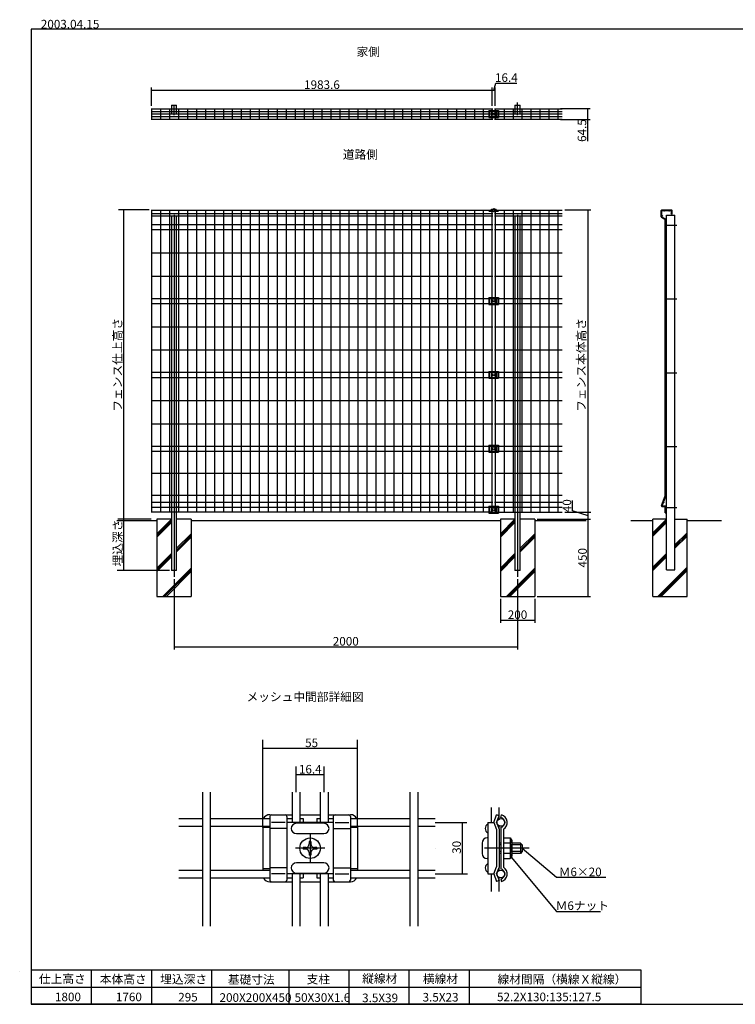
# Model space of a CAD drawing. Units: millimetres. Extents: x -256 to 7800, y -777 to 5554.
# Drawn here: x -256 to 3911, y -177 to 5554 of the extents above; entities that cross this region are included whole.
import ezdxf

# ---------------------------------------------------------------- set-up
doc = ezdxf.new("R2010")
doc.units = ezdxf.units.MM
doc.layers.add('DIMS', color=1, linetype='Continuous', lineweight=25)
doc.layers.add('メッシュ', color=5, linetype='Continuous', lineweight=25)
for name, color, linetype in [('図枠', 7, 'Continuous'), ('柱', 7, 'Continuous'), ('部品', 7, 'Continuous')]:
    doc.layers.add(name, color=color, linetype=linetype)
doc.styles.get("Standard").update_dxf_attribs({"font": 'txt', "height": 50})
doc.dimstyles.new('ISO-25', dxfattribs={"dimtxt": 50, "dimasz": 2.5, "dimexe": 15, "dimexo": 15, "dimtad": 1, "dimdsep": 46, "dimtxsty": 'Standard', "dimcen": 2.5, "dimadec": 0, "dimazin": 0, "dimtfac": 1, "dimtmove": 0, "dimatfit": 3, "dimfxl": 1, "dimarcsym": 0})

# ---------------------------------------------------------------- blocks, each defined once
blk = doc.blocks.new('*D1')
at = {"layer": 'Defpoints', "color": 0}
for p in [(2495.7, 5144), (512.1, 5038.1), (2495.7, 5038.1)]:
    blk.add_point(p, dxfattribs=at)
at = {"layer": 'DIMS', "color": 0, "lineweight": -2}
for p, q in [((512.1, 5053.1), (512.1, 5159)), ((2495.7, 5053.1), (2495.7, 5159)), ((514.6, 5144), (2493.2, 5144))]:
    blk.add_line(p, q, dxfattribs=at)
at = {"layer": 'DIMS', "color": 0}
for points in [[(514.6, 5144.4), (514.6, 5143.5), (512.1, 5144)], [(2493.2, 5144.4), (2493.2, 5143.5), (2495.7, 5144)]]:
    blk.add_solid(points, dxfattribs=at)
at = {"layer": 'DIMS', "color": 0, "insert": (1503.9, 5169.6), "char_height": 50, "attachment_point": 5}
blk.add_mtext('1983.6', dxfattribs=at)
blk = doc.blocks.new('*D2')
at = {"layer": 'Defpoints', "color": 0}
for p in [(2512.1, 5144), (2495.7, 5038.1), (2512.1, 5038.1)]:
    blk.add_point(p, dxfattribs=at)
at = {"layer": 'DIMS', "color": 0}
for p, q in [((2495.7, 5053.1), (2495.7, 5159)), ((2503.9, 5144), (2516.2, 5184.9)), ((2512.1, 5053.1), (2512.1, 5159)), ((2516.2, 5184.9), (2638.7, 5184.9)), ((2498.2, 5144), (2509.6, 5144))]:
    blk.add_line(p, q, dxfattribs=at)
for points in [[(2498.2, 5144.4), (2498.2, 5143.5), (2495.7, 5144)], [(2509.6, 5144.4), (2509.6, 5143.5), (2512.1, 5144)]]:
    blk.add_solid(points, dxfattribs=at)
at = {"layer": 'DIMS', "color": 0, "insert": (2577.5, 5210.5), "char_height": 50, "attachment_point": 5}
blk.add_mtext('16.4', dxfattribs=at)
blk = doc.blocks.new('*D3')
at = {"layer": 'Defpoints', "color": 0}
for p in [(2877.5, 5038.1), (2877.5, 4973.6), (3050, 4973.6)]:
    blk.add_point(p, dxfattribs=at)
at = {"layer": 'DIMS', "color": 0, "lineweight": -2}
for p, q in [((2892.5, 5038.1), (3065, 5038.1)), ((3050, 5035.6), (3050, 4976.1)), ((2892.5, 4973.6), (3065, 4973.6)), ((3050, 4973.6), (3050, 4847.2))]:
    blk.add_line(p, q, dxfattribs=at)
at = {"layer": 'DIMS', "color": 0}
for points in [[(3049.6, 5035.6), (3050.4, 5035.6), (3050, 5038.1)], [(3049.6, 4976.1), (3050.4, 4976.1), (3050, 4973.6)]]:
    blk.add_solid(points, dxfattribs=at)
at = {"layer": 'DIMS', "color": 0, "insert": (3024.4, 4909.1), "char_height": 50, "attachment_point": 5, "rotation": 90}
blk.add_mtext('64.5', dxfattribs=at)
blk = doc.blocks.new('*D4')
at = {"layer": 'Defpoints', "color": 0}
for p in [(2542.6, 2197.1), (2742.6, 2197.1), (2742.6, 2058.5)]:
    blk.add_point(p, dxfattribs=at)
at = {"layer": 'DIMS', "color": 0, "lineweight": -2}
for p, q in [((2542.6, 2182.1), (2542.6, 2043.5)), ((2742.6, 2182.1), (2742.6, 2043.5)), ((2545.1, 2058.5), (2740.1, 2058.5))]:
    blk.add_line(p, q, dxfattribs=at)
at = {"layer": 'DIMS', "color": 0}
for points in [[(2545.1, 2058.9), (2545.1, 2058.1), (2542.6, 2058.5)], [(2740.1, 2058.9), (2740.1, 2058.1), (2742.6, 2058.5)]]:
    blk.add_solid(points, dxfattribs=at)
at = {"layer": 'DIMS', "color": 0, "insert": (2642.6, 2084.1), "char_height": 50, "attachment_point": 5}
blk.add_mtext('200', dxfattribs=at)
blk = doc.blocks.new('*D5')
at = {"layer": 'Defpoints', "color": 0}
for p in [(642.6, 2311.6), (2642.6, 2311.6), (2642.6, 1903.8)]:
    blk.add_point(p, dxfattribs=at)
at = {"layer": 'DIMS', "color": 0, "lineweight": -2}
for p, q in [((642.6, 2296.6), (642.6, 1888.8)), ((2642.6, 2296.6), (2642.6, 1888.8)), ((645.1, 1903.8), (2640.1, 1903.8))]:
    blk.add_line(p, q, dxfattribs=at)
at = {"layer": 'DIMS', "color": 0}
for points in [[(645.1, 1904.2), (645.1, 1903.4), (642.6, 1903.8)], [(2640.1, 1904.2), (2640.1, 1903.4), (2642.6, 1903.8)]]:
    blk.add_solid(points, dxfattribs=at)
at = {"layer": 'DIMS', "color": 0, "insert": (1642.6, 1929.4), "char_height": 50, "attachment_point": 5}
blk.add_mtext('2000', dxfattribs=at)
blk = doc.blocks.new('*D6')
at = {"layer": 'Defpoints', "color": 0}
for p in [(2742.6, 2647.1), (3053.2, 2647.1), (2742.6, 2197.1)]:
    blk.add_point(p, dxfattribs=at)
at = {"layer": 'DIMS', "color": 0, "lineweight": -2}
for p, q in [((2757.6, 2647.1), (3068.2, 2647.1)), ((3053.2, 2199.6), (3053.2, 2644.6)), ((2757.6, 2197.1), (3068.2, 2197.1))]:
    blk.add_line(p, q, dxfattribs=at)
at = {"layer": 'DIMS', "color": 0}
for points in [[(3052.8, 2644.6), (3053.6, 2644.6), (3053.2, 2647.1)], [(3052.8, 2199.6), (3053.6, 2199.6), (3053.2, 2197.1)]]:
    blk.add_solid(points, dxfattribs=at)
at = {"layer": 'DIMS', "color": 0, "insert": (3027.6, 2422.1), "char_height": 50, "attachment_point": 5, "rotation": 90}
blk.add_mtext('450', dxfattribs=at)
blk = doc.blocks.new('*D7')
at = {"layer": 'Defpoints', "color": 0}
for p in [(2742.6, 2647.1), (3053.2, 2687.1), (3053.2, 2687.1)]:
    blk.add_point(p, dxfattribs=at)
at = {"layer": 'DIMS', "color": 0}
for p, q in [((2962.3, 2694.4), (2962.3, 2756)), ((3053.2, 2667.1), (2962.3, 2694.4)), ((2757.6, 2647.1), (3068.2, 2647.1)), ((3053.2, 2649.6), (3053.2, 2684.6))]:
    blk.add_line(p, q, dxfattribs=at)
for points in [[(3052.8, 2684.6), (3053.6, 2684.6), (3053.2, 2687.1)], [(3052.8, 2649.6), (3053.6, 2649.6), (3053.2, 2647.1)]]:
    blk.add_solid(points, dxfattribs=at)
at = {"layer": 'DIMS', "color": 0, "insert": (2936.6, 2725.2), "char_height": 50, "attachment_point": 5, "rotation": 90}
blk.add_mtext('40', dxfattribs=at)

msp = doc.modelspace()

# ---------------------------------------------------------------- linework, layer by layer
at = {"layer": 'DIMS'}
for p, q in [((642.587, 4998.055), (642.587, 5058.452)), ((2642.587, 4998.055), (2642.587, 5071.981)), ((2500.855, 5005.807), (2506.919, 5005.807)), ((2503.887, 5008.839), (2503.887, 5002.775)), ((498.337, 4447.088), (318.584, 4447.088)), ((347.561, 4447.088), (347.561, 2347.088)), ((642.587, 4418.645), (642.587, 2311.617)), ((2503.887, 4457.175), (2503.887, 4434.793)), ((2642.587, 4418.645), (2642.587, 2311.617)), ((2917.487, 4447.088), (3069.444, 4447.088)), ((3053.199, 2687.088), (3053.199, 4447.088)), ((3570.865, 4357.088), (3498.342, 4357.088)), ((3570.865, 3927.088), (3498.342, 3927.088)), ((3570.865, 3497.088), (3498.342, 3497.088)), ((3570.865, 3067.088), (3498.342, 3067.088)), ((3570.865, 2712.088), (3498.342, 2712.088)), ((508.337, 2647.088), (314.896, 2647.088)), ((2917.487, 2687.088), (3069.444, 2687.088)), ((615.485, 2347.088), (311.474, 2347.088)), ((1159.865, 851.188), (1159.865, 1362.831)), ((1709.865, 858.688), (1709.865, 1362.831)), ((1159.865, 1313.543), (1709.865, 1313.543)), ((1352.865, 1057.675), (1352.865, 1207.874)), ((1516.865, 1057.675), (1516.865, 1207.874)), ((1352.865, 1160.226), (1516.865, 1160.226)), ((2163.961, 881.188), (2346.621, 881.188)), ((2320.622, 881.188), (2320.622, 581.188)), ((1434.865, 816.29), (1434.865, 646.086)), ((1519.967, 731.188), (1349.763, 731.188)), ((2710.939, 731.188), (2450.264, 731.188)), ((2163.961, 581.188), (2350.954, 581.188)), ((-189.659, 22.583), (-189.659, -177.417)), ((-189.659, 22.583), (-189.659, -177.417)), ((-189.659, 22.583), (3360.341, 22.583)), ((160.341, 22.583), (160.341, -177.417)), ((510.341, 22.583), (510.341, -177.417)), ((860.341, 22.583), (860.341, -177.417)), ((1310.341, 22.583), (1310.341, -177.417)), ((1660.341, 22.583), (1660.341, -177.417)), ((2010.341, 22.583), (2010.341, -177.417)), ((2360.341, 22.583), (2360.341, -177.417)), ((3360.341, 22.583), (3360.341, -177.417)), ((-189.659, -77.417), (3360.341, -77.417)), ((3360.341, -177.417), (-189.659, -177.417))]:
    msp.add_line(p, q, dxfattribs=at)
at = {"layer": 'メッシュ'}
for p, q in [((508.337, 5035.807), (2499.437, 5035.807)), ((508.337, 5020.807), (2499.437, 5020.807)), ((508.337, 5005.807), (2495.687, 5005.807)), ((508.337, 4990.807), (2499.437, 4990.807)), ((512.087, 5038.057), (512.087, 4973.557)), ((564.287, 5038.057), (564.287, 4973.557)), ((616.487, 5038.057), (616.487, 4973.557)), ((668.687, 5038.057), (668.687, 4973.557)), ((720.887, 5038.057), (720.887, 4973.557)), ((773.087, 5038.057), (773.087, 4973.557)), ((825.287, 5038.057), (825.287, 4973.557)), ((877.487, 5038.057), (877.487, 4973.557)), ((929.687, 5038.057), (929.687, 4973.557)), ((981.887, 5038.057), (981.887, 4973.557)), ((1034.087, 5038.057), (1034.087, 4973.557)), ((1086.287, 5038.057), (1086.287, 4973.557)), ((1138.487, 5038.057), (1138.487, 4973.557)), ((1190.687, 5038.057), (1190.687, 4973.557)), ((1242.887, 5038.057), (1242.887, 4973.557)), ((1295.087, 5038.057), (1295.087, 4973.557)), ((1347.287, 5038.057), (1347.287, 4973.557)), ((1399.487, 5038.057), (1399.487, 4973.557)), ((1451.687, 5038.057), (1451.687, 4973.557)), ((1503.887, 5038.057), (1503.887, 4973.557)), ((1556.087, 5038.057), (1556.087, 4973.557)), ((1608.287, 5038.057), (1608.287, 4973.557)), ((1660.487, 5038.057), (1660.487, 4973.557)), ((1712.687, 5038.057), (1712.687, 4973.557)), ((1764.887, 5038.057), (1764.887, 4973.557)), ((1817.087, 5038.057), (1817.087, 4973.557)), ((1869.287, 5038.057), (1869.287, 4973.557)), ((1921.487, 5038.057), (1921.487, 4973.557)), ((1973.687, 5038.057), (1973.687, 4973.557)), ((2025.887, 5038.057), (2025.887, 4973.557)), ((2078.087, 5038.057), (2078.087, 4973.557)), ((2130.287, 5038.057), (2130.287, 4973.557)), ((2182.487, 5038.057), (2182.487, 4973.557)), ((2234.687, 5038.057), (2234.687, 4973.557)), ((2286.887, 5038.057), (2286.887, 4973.557)), ((2339.087, 5038.057), (2339.087, 4973.557)), ((2391.287, 5038.057), (2391.287, 4973.557)), ((2443.487, 5038.057), (2443.487, 4973.557)), ((2495.687, 4973.557), (2495.687, 5038.057)), ((2508.337, 5035.807), (2902.487, 5035.807)), ((2508.337, 5020.807), (2902.487, 5020.807)), ((2508.337, 4990.807), (2902.487, 4990.807)), ((2512.087, 5038.057), (2512.087, 4973.557)), ((2512.087, 5005.807), (2902.487, 5005.807)), ((2512.087, 5005.807), (2877.487, 5005.807)), ((2564.287, 5038.057), (2564.287, 4973.557)), ((2616.487, 5038.057), (2616.487, 4973.557)), ((2668.687, 5038.057), (2668.687, 4973.557)), ((2720.887, 5038.057), (2720.887, 4973.557)), ((2773.087, 5038.057), (2773.087, 4973.557)), ((2825.287, 5038.057), (2825.287, 4973.557)), ((2877.487, 5038.057), (2877.487, 4973.557)), ((508.337, 4975.807), (2499.437, 4975.807)), ((2508.337, 4975.807), (2902.487, 4975.807)), ((2499.437, 4443.088), (508.337, 4443.088)), ((508.337, 4427.088), (2499.437, 4427.088)), ((512.087, 4447.088), (512.087, 2687.088)), ((564.287, 4447.088), (564.287, 2687.088)), ((616.487, 4447.088), (616.487, 2687.088)), ((668.687, 4447.088), (668.687, 2687.088)), ((720.887, 4447.088), (720.887, 2687.088)), ((773.087, 4447.088), (773.087, 2687.088)), ((825.287, 4447.088), (825.287, 2687.088)), ((877.487, 4447.088), (877.487, 2687.088)), ((929.687, 4447.088), (929.687, 2687.088)), ((981.887, 4447.088), (981.887, 2687.088)), ((1034.087, 4447.088), (1034.087, 2687.088)), ((1086.287, 4447.088), (1086.287, 2687.088)), ((1138.487, 4447.088), (1138.487, 2687.088)), ((1190.687, 4447.088), (1190.687, 2687.088)), ((1242.887, 4447.088), (1242.887, 2687.088)), ((1295.087, 4447.088), (1295.087, 2687.088)), ((1347.287, 4447.088), (1347.287, 2687.088)), ((1399.487, 4447.088), (1399.487, 2687.088)), ((1451.687, 4447.088), (1451.687, 2687.088)), ((1503.887, 4447.088), (1503.887, 2687.088)), ((1556.087, 4447.088), (1556.087, 2687.088)), ((1608.287, 4447.088), (1608.287, 2687.088)), ((1660.487, 4447.088), (1660.487, 2687.088)), ((1712.687, 4447.088), (1712.687, 2687.088)), ((1764.887, 4447.088), (1764.887, 2687.088)), ((1817.087, 4447.088), (1817.087, 2687.088)), ((1869.287, 4447.088), (1869.287, 2687.088)), ((1921.487, 4447.088), (1921.487, 2687.088)), ((1973.687, 4447.088), (1973.687, 2687.088)), ((2025.887, 4447.088), (2025.887, 2687.088)), ((2078.087, 4447.088), (2078.087, 2687.088)), ((2130.287, 4447.088), (2130.287, 2687.088)), ((2182.487, 4447.088), (2182.487, 2687.088)), ((2234.687, 4447.088), (2234.687, 2687.088)), ((2286.887, 4447.088), (2286.887, 2687.088)), ((2339.087, 4447.088), (2339.087, 2687.088)), ((2391.287, 4447.088), (2391.287, 2687.088)), ((2443.487, 4447.088), (2443.487, 2687.088)), ((2495.687, 2687.088), (2495.687, 4447.088)), ((2902.487, 4443.088), (2508.337, 4443.088)), ((2508.337, 4427.088), (2902.487, 4427.088)), ((2512.087, 4447.088), (2512.087, 2687.088)), ((2564.287, 4447.088), (2564.287, 2687.088)), ((2616.487, 4447.088), (2616.487, 2687.088)), ((2668.687, 4447.088), (2668.687, 2687.088)), ((2720.887, 4447.088), (2720.887, 2687.088)), ((2773.087, 4447.088), (2773.087, 2687.088)), ((2825.287, 4447.088), (2825.287, 2687.088)), ((2877.487, 4447.088), (2877.487, 2687.088)), ((3479.698, 4406.282), (3479.698, 4443.338)), ((3483.198, 4408.303), (3483.198, 4441.838)), ((3483.448, 4447.088), (3539.448, 4447.088)), ((3484.948, 4443.588), (3537.948, 4443.588)), ((3539.698, 4421.588), (3539.698, 4441.838)), ((3539.698, 4421.588), (3543.198, 4421.588)), ((3543.198, 4421.588), (3543.198, 4443.338)), ((508.337, 4412.088), (2499.437, 4412.088)), ((508.337, 4362.088), (2499.437, 4362.088)), ((2508.337, 4412.088), (2902.487, 4412.088)), ((2508.337, 4362.088), (2902.487, 4362.088)), ((3500.823, 4391.92), (3481.573, 4403.034)), ((3485.073, 4405.055), (3503.698, 4394.302)), ((3502.698, 3983.338), (3502.698, 4388.673)), ((3506.198, 3983.338), (3506.198, 4389.972)), ((508.337, 4332.088), (2499.437, 4332.088)), ((2508.337, 4332.088), (2902.487, 4332.088)), ((508.337, 4197.088), (2499.437, 4197.088)), ((2508.337, 4197.088), (2902.487, 4197.088)), ((508.337, 4062.088), (2499.437, 4062.088)), ((2508.337, 4062.088), (2902.487, 4062.088)), ((3502.698, 3383.338), (3502.698, 4001.901)), ((3506.198, 3383.338), (3506.198, 4001.901)), ((508.337, 3932.088), (2458.884, 3932.088)), ((508.337, 3902.088), (2458.884, 3902.088)), ((2443.487, 3932.088), (2499.437, 3932.088)), ((2443.487, 3902.088), (2499.437, 3902.088)), ((2508.337, 3932.088), (2627.587, 3932.088)), ((2508.337, 3902.088), (2627.587, 3902.088)), ((2508.337, 3902.088), (2627.587, 3902.088)), ((2616.487, 3932.088), (2902.487, 3932.088)), ((2616.487, 3902.088), (2902.487, 3902.088)), ((508.337, 3767.088), (2458.884, 3767.088)), ((2443.487, 3767.088), (2499.437, 3767.088)), ((2508.337, 3767.088), (2627.587, 3767.088)), ((2616.487, 3767.088), (2902.487, 3767.088)), ((508.337, 3632.088), (2458.884, 3632.088)), ((2443.487, 3632.088), (2499.437, 3632.088)), ((2508.337, 3632.088), (2627.587, 3632.088)), ((2616.487, 3632.088), (2902.487, 3632.088)), ((508.337, 3502.088), (2458.884, 3502.088)), ((2443.487, 3502.088), (2499.437, 3502.088)), ((2508.337, 3502.088), (2627.587, 3502.088)), ((2616.487, 3502.088), (2902.487, 3502.088)), ((508.337, 3472.088), (2458.884, 3472.088)), ((2443.487, 3472.088), (2499.437, 3472.088)), ((2508.337, 3472.088), (2627.587, 3472.088)), ((2508.337, 3472.088), (2627.587, 3472.088)), ((2616.487, 3472.088), (2902.487, 3472.088)), ((3502.698, 2783.667), (3502.698, 3383.338)), ((3506.198, 2787.088), (3506.198, 3383.338)), ((508.337, 3337.088), (2458.884, 3337.088)), ((2443.487, 3337.088), (2499.437, 3337.088)), ((2508.337, 3337.088), (2627.587, 3337.088)), ((2616.487, 3337.088), (2902.487, 3337.088)), ((508.337, 3202.088), (2458.884, 3202.088)), ((2443.487, 3202.088), (2499.437, 3202.088)), ((2508.337, 3202.088), (2627.587, 3202.088)), ((2616.487, 3202.088), (2902.487, 3202.088)), ((3502.698, 3202.088), (3502.698, 2783.667)), ((3506.198, 3202.088), (3506.198, 2787.088)), ((508.337, 3072.088), (2499.437, 3072.088)), ((508.337, 3042.088), (2499.437, 3042.088)), ((2508.337, 3072.088), (2627.587, 3072.088)), ((2508.337, 3042.088), (2627.587, 3042.088)), ((2508.337, 3042.088), (2627.587, 3042.088)), ((2616.487, 3072.088), (2902.487, 3072.088)), ((2616.487, 3042.088), (2902.487, 3042.088)), ((508.337, 2914.588), (2458.884, 2914.588)), ((2443.487, 2914.588), (2499.437, 2914.588)), ((2508.337, 2914.588), (2627.587, 2914.588)), ((2616.487, 2914.588), (2902.487, 2914.588)), ((508.337, 2787.088), (2499.437, 2787.088)), ((2508.337, 2787.088), (2902.487, 2787.088)), ((3480.46, 2726.291), (3502.579, 2783.031)), ((3502.698, 2773.702), (3484.385, 2726.724)), ((3502.698, 2787.088), (3502.698, 2783.667)), ((3503.381, 2775.453), (3502.698, 2773.702)), ((3503.381, 2775.453), (3505.959, 2782.067)), ((3505.959, 2782.067), (3506.198, 2783.338)), ((3506.198, 2787.088), (3506.198, 2783.338)), ((508.337, 2745.088), (2499.437, 2745.088)), ((508.337, 2717.088), (2458.887, 2717.088)), ((668.687, 2717.088), (657.587, 2717.088)), ((2443.487, 2717.088), (2499.437, 2717.088)), ((2508.337, 2745.088), (2902.487, 2745.088)), ((2508.337, 2717.088), (2627.587, 2717.088)), ((2616.487, 2717.088), (2902.487, 2717.088)), ((3484.187, 2720.838), (3500.948, 2720.838)), ((3486.016, 2724.338), (3502.698, 2724.338)), ((3502.698, 2683.338), (3502.698, 2719.088)), ((3506.198, 2683.338), (3506.198, 2720.838)), ((2499.437, 2687.088), (508.337, 2687.088)), ((2508.337, 2687.088), (2902.487, 2687.088)), ((3502.698, 2683.338), (3506.198, 2683.338)), ((808.365, 1057.675), (808.365, 277.034)), ((853.365, 1057.675), (853.365, 277.034)), ((1330.365, 1057.675), (1330.365, 881.188)), ((1375.365, 1057.675), (1375.365, 881.188)), ((1494.365, 1057.675), (1494.365, 881.188)), ((1539.365, 1057.675), (1539.365, 881.188)), ((2016.365, 1057.675), (2016.365, 277.034)), ((2061.365, 1057.675), (2061.365, 277.034)), ((2061.365, 1057.675), (2061.365, 277.034)), ((2488.27, 968.684), (2488.27, 881.188)), ((2533.27, 968.684), (2533.27, 899.896)), ((670.987, 903.688), (808.365, 903.688)), ((853.365, 903.688), (1199.865, 903.688)), ((1299.865, 903.688), (1330.365, 903.688)), ((1375.365, 903.688), (1395.365, 903.688)), ((1395.365, 903.688), (1395.365, 881.188)), ((1474.365, 903.688), (1494.365, 903.688)), ((1474.365, 903.688), (1474.365, 881.188)), ((1539.365, 903.688), (1569.865, 903.688)), ((1669.865, 903.688), (2016.365, 903.688)), ((2061.365, 903.688), (2163.961, 903.688)), ((2533.27, 862.479), (2533.27, 847.636)), ((670.987, 858.688), (808.365, 858.688)), ((853.365, 858.688), (1199.865, 858.688)), ((1669.865, 858.688), (2016.365, 858.688)), ((2061.365, 858.688), (2163.961, 858.688)), ((670.987, 603.688), (808.365, 603.688)), ((853.365, 603.688), (1199.865, 603.688)), ((1330.365, 581.188), (1330.365, 277.034)), ((1375.365, 581.188), (1375.365, 277.034)), ((1395.365, 581.188), (1395.365, 558.688)), ((1474.365, 581.188), (1474.365, 558.688)), ((1494.365, 581.188), (1494.365, 277.034)), ((1539.365, 581.188), (1539.365, 277.034)), ((1669.865, 603.688), (2016.365, 603.688)), ((2061.365, 603.688), (2163.961, 603.688)), ((2488.27, 581.188), (2488.27, 480.173)), ((2533.27, 614.74), (2533.27, 599.896)), ((670.987, 558.688), (808.365, 558.688)), ((853.365, 558.688), (1199.865, 558.688)), ((1299.865, 558.688), (1330.365, 558.688)), ((1375.365, 558.688), (1395.365, 558.688)), ((1474.365, 558.688), (1494.365, 558.688)), ((1539.365, 558.688), (1569.865, 558.688)), ((1669.865, 558.688), (2016.365, 558.688)), ((2061.365, 558.688), (2163.961, 558.688)), ((2533.27, 562.479), (2533.27, 480.173))]:
    msp.add_line(p, q, dxfattribs=at)
for centre, radius in [((3484.948, 4412.088), 1.75), ((3496.448, 4441.838), 1.75), ((3526.448, 4441.838), 1.75), ((3537.948, 4425.338), 1.75), ((3507.948, 4362.088), 1.75), ((3507.948, 4332.088), 1.75), ((3507.948, 4332.088), 1.75), ((3507.948, 4197.088), 1.75), ((3507.948, 4197.088), 1.75), ((3507.948, 4062.088), 1.75), ((3507.948, 4062.088), 1.75), ((3507.948, 3932.088), 1.75), ((3507.948, 3902.088), 1.75), ((3507.948, 3767.088), 1.75), ((3507.948, 3632.088), 1.75), ((3507.948, 3502.088), 1.75), ((3507.948, 3472.088), 1.75), ((3507.948, 3337.088), 1.75), ((3507.948, 3202.088), 1.75), ((3507.948, 3072.088), 1.75), ((3507.948, 3042.088), 1.75), ((3507.948, 2914.588), 1.75), ((3507.948, 2787.088), 1.75), ((3493.175, 2744.452), 1.75), ((3507.948, 2717.088), 1.75), ((3507.948, 2687.088), 1.75), ((2545.77, 881.188), 22.5), ((2545.77, 581.188), 22.5)]:
    msp.add_circle(centre, radius, dxfattribs=at)
for centre, radius, start, end in [((3483.448, 4443.338), 3.75, 90, 180), ((3484.948, 4441.838), 1.75, 90, 180), ((3537.948, 4441.838), 1.75, 360, 90), ((3539.448, 4443.338), 3.75, 0, 90), ((3483.448, 4406.282), 3.75, 180, 240), ((3486.948, 4408.303), 3.75, 180, 240), ((3498.948, 4388.673), 3.75, 0, 60), ((3501.198, 4389.972), 5, 360, 60), ((3500.948, 2783.667), 1.75, 338.702646, 0), ((3500.948, 2783.667), 1.75, 338.702646, 0), ((3484.187, 2724.838), 4, 158.702646, 270), ((3486.016, 2726.088), 1.75, 158.702646, 270), ((3500.948, 2719.088), 1.75, 360, 90), ((3502.698, 2720.838), 3.5, 0, 90)]:
    msp.add_arc(centre, radius, start, end, dxfattribs=at)
at = {"layer": '図枠'}
msp.add_lwpolyline([(-189.659, -177.417), (7800, -177.417), (7800, 5500), (-189.659, 5500)], close=True, dxfattribs=at)
at = {"layer": '柱'}
for p, q in [((627.587, 5055.807), (657.587, 5055.807)), ((627.587, 5055.807), (627.587, 5005.807)), ((657.587, 5005.807), (657.587, 5055.807)), ((2627.587, 5055.807), (2627.587, 5005.807)), ((2627.587, 5055.807), (2657.587, 5055.807)), ((2657.587, 5005.807), (2657.587, 5055.807)), ((630.087, 5005.807), (655.087, 5005.807)), ((2630.087, 5005.807), (2655.087, 5005.807)), ((3509.698, 3377.088), (3509.698, 4417.088)), ((3509.698, 4417.088), (3559.698, 4417.088)), ((3559.698, 2352.088), (3559.698, 4417.088)), ((627.587, 4412.088), (627.587, 2347.088)), ((630.087, 4412.088), (655.087, 4412.088)), ((657.587, 2347.088), (657.587, 4412.088)), ((2627.587, 4412.088), (2627.587, 2347.088)), ((2630.087, 4412.088), (2655.087, 4412.088)), ((2657.587, 2347.088), (2657.587, 4412.088)), ((3509.698, 2352.088), (3509.698, 4312.088)), ((542.587, 2637.088), (308.504, 2637.088)), ((627.587, 2647.088), (542.587, 2647.088)), ((542.587, 2647.088), (542.587, 2197.088)), ((742.587, 2647.088), (657.587, 2647.088)), ((742.587, 2647.088), (742.587, 2197.088)), ((2542.587, 2637.088), (742.587, 2637.088)), ((2627.587, 2647.088), (2542.587, 2647.088)), ((2542.587, 2647.088), (2542.587, 2197.088)), ((2742.587, 2647.088), (2657.587, 2647.088)), ((2742.587, 2647.088), (2742.587, 2197.088)), ((3041.795, 2637.088), (2742.587, 2637.088)), ((3429.698, 2637.088), (3302.108, 2637.088)), ((3509.698, 2647.088), (3429.698, 2647.088)), ((3429.698, 2197.088), (3429.698, 2647.088)), ((3559.698, 2647.088), (3629.698, 2647.088)), ((3629.698, 2197.088), (3629.698, 2647.088)), ((3830.391, 2637.088), (3629.698, 2637.088)), ((3509.698, 2352.088), (3559.698, 2352.088)), ((657.587, 2347.088), (627.587, 2347.088)), ((2657.587, 2347.088), (2627.587, 2347.088)), ((542.587, 2197.088), (742.587, 2197.088)), ((2542.587, 2197.088), (2742.587, 2197.088)), ((3429.698, 2197.088), (3629.698, 2197.088)), ((-256.406, 15.691), (-256.406, 15.691))]:
    msp.add_line(p, q, dxfattribs=at)
at = {"layer": '部品'}
for p, q in [((2476.387, 5025.807), (2531.387, 5025.807)), ((2476.387, 5025.807), (2476.387, 4985.807)), ((2480.387, 5025.807), (2480.387, 4985.807)), ((2490.387, 5025.807), (2490.387, 4985.807)), ((2517.387, 5020.807), (2490.387, 5020.807)), ((2517.387, 4990.807), (2490.387, 4990.807)), ((2517.387, 5025.807), (2517.387, 4985.807)), ((2527.387, 5025.807), (2527.387, 4985.807)), ((2531.387, 5025.807), (2531.387, 4985.807)), ((2476.387, 4985.807), (2531.387, 4985.807)), ((2476.387, 4440.088), (2531.387, 4440.088)), ((2480.387, 4446.088), (2490.387, 4446.088)), ((2490.387, 4451.088), (2517.387, 4451.088)), ((2490.387, 4446.088), (2490.387, 4451.088)), ((2508.337, 4443.088), (2508.337, 4443.088)), ((2517.387, 4446.088), (2517.387, 4451.088)), ((2517.387, 4446.088), (2527.387, 4446.088)), ((2476.387, 3937.088), (2531.387, 3937.088)), ((2476.387, 3937.088), (2476.387, 3897.088)), ((2480.387, 3937.088), (2480.387, 3897.088)), ((2490.387, 3937.088), (2490.387, 3897.088)), ((2490.387, 3932.088), (2517.387, 3932.088)), ((2490.387, 3902.088), (2517.387, 3902.088)), ((2517.387, 3937.088), (2517.387, 3897.088)), ((2527.387, 3937.088), (2527.387, 3897.088)), ((2531.387, 3937.088), (2531.387, 3897.088)), ((2476.387, 3897.088), (2531.387, 3897.088)), ((2476.387, 3507.088), (2476.387, 3467.088)), ((2476.387, 3507.088), (2531.387, 3507.088)), ((2480.387, 3507.088), (2480.387, 3467.088)), ((2490.387, 3507.088), (2490.387, 3467.088)), ((2490.387, 3502.088), (2517.387, 3502.088)), ((2517.387, 3507.088), (2517.387, 3467.088)), ((2527.387, 3507.088), (2527.387, 3467.088)), ((2531.387, 3507.088), (2531.387, 3467.088)), ((2476.387, 3467.088), (2531.387, 3467.088)), ((2490.387, 3472.088), (2517.387, 3472.088)), ((2476.387, 3077.088), (2476.387, 3037.088)), ((2476.387, 3077.088), (2531.387, 3077.088)), ((2480.387, 3077.088), (2480.387, 3037.088)), ((2490.387, 3077.088), (2490.387, 3037.088)), ((2490.387, 3072.088), (2517.387, 3072.088)), ((2490.387, 3042.088), (2517.387, 3042.088)), ((2517.387, 3077.088), (2517.387, 3037.088)), ((2527.387, 3077.088), (2527.387, 3037.088)), ((2531.387, 3077.088), (2531.387, 3037.088)), ((2476.387, 3037.088), (2531.387, 3037.088)), ((2476.387, 2722.088), (2476.387, 2682.088)), ((2476.387, 2722.088), (2531.387, 2722.088)), ((2480.387, 2722.088), (2480.387, 2682.088)), ((2490.387, 2722.088), (2490.387, 2682.088)), ((2490.387, 2717.088), (2517.387, 2717.088)), ((2517.387, 2722.088), (2517.387, 2682.088)), ((2527.387, 2722.088), (2527.387, 2682.088)), ((2531.387, 2722.088), (2531.387, 2682.088)), ((627.587, 2647.088), (542.587, 2562.088)), ((627.587, 2637.088), (542.587, 2552.088)), ((2476.387, 2682.088), (2531.387, 2682.088)), ((2490.387, 2687.088), (2517.387, 2687.088)), ((2627.587, 2647.088), (2542.587, 2562.088)), ((2627.587, 2637.088), (2542.587, 2552.088)), ((3509.698, 2647.088), (3429.698, 2567.088)), ((3509.698, 2637.088), (3429.698, 2557.088)), ((627.587, 2627.088), (542.587, 2542.088)), ((2627.587, 2627.088), (2542.587, 2542.088)), ((3509.698, 2627.088), (3429.698, 2547.088)), ((742.587, 2562.088), (657.587, 2477.088)), ((742.587, 2552.088), (657.587, 2467.088)), ((742.587, 2542.088), (657.587, 2457.088)), ((2742.587, 2562.088), (2657.587, 2477.088)), ((2742.587, 2552.088), (2657.587, 2467.088)), ((2742.587, 2542.088), (2657.587, 2457.088)), ((3629.698, 2567.088), (3559.698, 2497.088)), ((3629.698, 2557.088), (3559.698, 2487.088)), ((3629.698, 2547.088), (3559.698, 2477.088)), ((627.587, 2447.088), (542.587, 2362.088)), ((627.587, 2437.088), (542.587, 2352.088)), ((627.587, 2427.088), (542.587, 2342.088)), ((2627.587, 2447.088), (2542.587, 2362.088)), ((2627.587, 2437.088), (2542.587, 2352.088)), ((2627.587, 2427.088), (2542.587, 2342.088)), ((3509.698, 2447.088), (3429.698, 2367.088)), ((3509.698, 2437.088), (3429.698, 2357.088)), ((3509.698, 2427.088), (3429.698, 2347.088)), ((742.587, 2362.088), (577.587, 2197.088)), ((742.587, 2352.088), (587.587, 2197.088)), ((2742.587, 2362.088), (2577.587, 2197.088)), ((2742.587, 2352.088), (2587.587, 2197.088)), ((3629.698, 2367.088), (3459.698, 2197.088)), ((3629.698, 2357.088), (3469.698, 2197.088)), ((742.587, 2342.088), (597.587, 2197.088)), ((2742.587, 2342.088), (2597.587, 2197.088)), ((3629.698, 2347.088), (3479.698, 2197.088)), ((1199.865, 926.188), (1330.365, 926.188)), ((1209.865, 926.188), (1289.865, 926.188)), ((1375.365, 926.188), (1494.365, 926.188)), ((1539.365, 926.188), (1669.865, 926.188)), ((1579.865, 926.188), (1659.865, 926.188)), ((2505.096, 881.188), (2520.963, 924.783)), ((2535.059, 919.652), (2520.963, 924.783)), ((2521.059, 881.188), (2535.059, 919.652)), ((2545.27, 910.36), (2548.77, 924.946)), ((1199.865, 916.188), (1199.865, 546.188)), ((1289.865, 881.188), (1209.865, 881.188)), ((1299.865, 916.188), (1299.865, 546.188)), ((1569.865, 881.188), (1299.865, 881.188)), ((1514.865, 876.188), (1354.865, 876.188)), ((1569.865, 916.188), (1569.865, 546.188)), ((1579.865, 881.188), (1659.865, 881.188)), ((1669.865, 916.188), (1669.865, 546.188)), ((2470.059, 881.188), (2470.059, 581.188)), ((2470.059, 881.188), (2505.096, 881.188)), ((2505.096, 881.188), (2520.059, 840.078)), ((2521.059, 881.188), (2535.059, 842.723)), ((1159.865, 858.688), (1159.865, 603.688)), ((1199.865, 851.188), (1159.865, 851.188)), ((1299.865, 846.188), (1199.865, 846.188)), ((1354.865, 816.188), (1514.865, 816.188)), ((1569.865, 846.188), (1669.865, 846.188)), ((1709.865, 851.188), (1669.865, 851.188)), ((1709.865, 858.688), (1709.865, 603.688)), ((2520.059, 840.078), (2520.059, 622.297)), ((2535.059, 842.723), (2535.059, 619.652)), ((2545.27, 852.016), (2545.27, 610.36)), ((2560.27, 841.932), (2560.27, 620.443)), ((1429.865, 771.188), (1429.865, 756.188)), ((1439.865, 771.188), (1429.865, 771.188)), ((1439.865, 771.188), (1439.865, 756.188)), ((2436.059, 761.188), (2436.059, 701.188)), ((2470.059, 791.188), (2466.059, 791.188)), ((2545.27, 761.188), (2535.059, 761.188)), ((2545.27, 751.188), (2535.059, 751.188)), ((2560.27, 791.188), (2600.27, 791.188)), ((2600.27, 761.188), (2560.27, 761.188)), ((2600.27, 791.188), (2600.27, 671.188)), ((2600.27, 791.188), (2610.27, 776.188)), ((2610.27, 776.188), (2610.27, 686.188)), ((2660.059, 761.188), (2610.27, 761.188)), ((2670.059, 751.188), (2610.27, 751.188)), ((2660.059, 761.188), (2660.059, 701.188)), ((2660.059, 761.188), (2670.059, 751.188)), ((2670.059, 751.188), (2670.059, 711.188)), ((1394.865, 736.188), (1394.865, 726.188)), ((1409.865, 736.188), (1394.865, 736.188)), ((1409.865, 726.188), (1394.865, 726.188)), ((1429.865, 706.188), (1429.865, 691.188)), ((1439.865, 691.188), (1429.865, 691.188)), ((1439.865, 706.188), (1439.865, 691.188)), ((1474.865, 736.188), (1459.865, 736.188)), ((1474.865, 726.188), (1459.865, 726.188)), ((1474.865, 736.188), (1474.865, 726.188)), ((2163.961, 731.188), (2163.961, 731.188)), ((2545.27, 711.188), (2535.059, 711.188)), ((2545.27, 701.188), (2535.059, 701.188)), ((2600.27, 701.188), (2560.27, 701.188)), ((2670.059, 711.188), (2610.27, 711.188)), ((2660.059, 701.188), (2610.27, 701.188)), ((2670.059, 711.188), (2660.059, 701.188)), ((1514.865, 646.188), (1354.865, 646.188)), ((2470.059, 671.188), (2466.059, 671.188)), ((2560.27, 671.188), (2600.27, 671.188)), ((2610.27, 686.188), (2600.27, 671.188)), ((1199.865, 611.188), (1159.865, 611.188)), ((1299.865, 616.188), (1199.865, 616.188)), ((1289.865, 581.188), (1209.865, 581.188)), ((1569.865, 581.188), (1299.865, 581.188)), ((1354.865, 586.188), (1514.865, 586.188)), ((1569.865, 616.188), (1669.865, 616.188)), ((1579.865, 581.188), (1659.865, 581.188)), ((1709.865, 611.188), (1669.865, 611.188)), ((2470.059, 581.188), (2505.096, 581.188)), ((2505.096, 581.188), (2520.059, 622.297)), ((2505.096, 581.188), (2520.963, 537.593)), ((2521.059, 581.188), (2535.059, 619.652)), ((2521.059, 581.188), (2535.059, 542.723)), ((1199.865, 536.188), (1330.365, 536.188)), ((1209.865, 536.188), (1289.865, 536.188)), ((1375.365, 536.188), (1494.365, 536.188)), ((1539.365, 536.188), (1669.865, 536.188)), ((1579.865, 536.188), (1659.865, 536.188)), ((2535.059, 542.723), (2520.963, 537.593)), ((2545.27, 552.016), (2548.77, 537.43))]:
    msp.add_line(p, q, dxfattribs=at)
for centre, radius in [((2503.887, 5005.807), 6), ((2503.887, 3917.088), 6), ((2503.887, 3487.088), 6), ((2503.887, 3057.088), 6), ((2503.887, 2702.088), 6), ((1434.865, 731.188), 60)]:
    msp.add_circle(centre, radius, dxfattribs=at)
for centre, radius, start, end in [((1199.865, 886.188), 40, 90, 154.0555202), ((1209.865, 916.188), 10, 90, 180), ((1289.865, 916.188), 10, 0, 90), ((1579.865, 916.188), 10, 90, 180), ((1659.865, 916.188), 10, 0, 90), ((1669.865, 886.188), 40, 25.9444798, 90), ((2538.27, 881.188), 45, 299.2675776, 76.5066012), ((1354.865, 846.188), 30, 90, 270), ((1514.865, 846.188), 30, 270, 90), ((2485.059, 846.188), 30, 120, 240), ((2538.27, 881.188), 30, 283.4933988, 76.5066012), ((1409.865, 756.188), 20, 270, 0), ((1459.865, 756.188), 20, 180, 270), ((2466.059, 761.188), 30, 90, 180), ((2582.77, 783.688), 28.504, 307.8749837, 344.7448813), ((2560.27, 731.188), 50, 323.1301024, 36.8698976), ((1409.865, 706.188), 20, 0, 90), ((1459.865, 706.188), 20, 90, 180), ((2466.059, 701.188), 30, 180, 270), ((2582.77, 678.688), 28.504, 15.2551187, 52.1250163), ((1354.865, 616.188), 30, 90, 270), ((1514.865, 616.188), 30, 270, 90), ((2485.059, 616.188), 30, 120, 240), ((2538.27, 581.188), 30, 283.4933988, 76.5066012), ((2538.27, 581.188), 45, 283.4933988, 60.7324224), ((1199.865, 576.188), 40, 205.9444798, 270), ((1209.865, 546.188), 10, 180, 270), ((1289.865, 546.188), 10, 270, 0), ((1579.865, 546.188), 10, 180, 270), ((1659.865, 546.188), 10, 270, 0), ((1669.865, 576.188), 40, 270, 334.0555202)]:
    msp.add_arc(centre, radius, start, end, dxfattribs=at)

# ---------------------------------------------------------------- texts
at = {"layer": 'DIMS'}
for s, p in [('2003.04.15', (-133.264, 5503.446)), ('家側', (1704.917, 5342.54)), ('道路側', (1625.249, 4744.602)), ('メッシュ中間部詳細図', (1064.559, 1587.424)), ('55', (1405.765, 1319.83)), ('16.4', (1369.467, 1166.073)), ('Ｍ6×20', (2882.646, 568.406)), ('Ｍ6ナット', (2864.898, 371.914)), ('仕上高さ', (-144.504, -54.535)), ('本体高さ', (210.41, -56.376)), ('埋込深さ', (561.961, -56.376)), ('支柱', (1414.691, -56.376)), ('縦線材', (1738.096, -52.695)), ('横線材', (2091.351, -54.535)), ('線材間隔（横線Ｘ縦線）', (2526.296, -56.376)), ('基礎寸法', (955.747, -58.216)), ('1800', (-51.14, -159.43)), ('1760', (303.72, -159.43)), ('295', (666.794, -160.959)), ('200X200X450', (907.441, -163.11)), ('50X30X1.6', (1344.4, -163.11)), ('3.5X39', (1737.642, -164.951)), ('3.5X23', (2089.725, -161.27)), ('52.2X130:135:127.5', (2523.243, -159.43))]:
    msp.add_text(s, height=50, dxfattribs=at).set_placement(p)
for s, p in [('フェンス仕上高さ', (338.183, 3272.283)), ('フェンス本体高さ', (3039.141, 3271.374)), ('埋込深さ', (339.209, 2371.377)), ('30', (2313.101, 698.482))]:
    msp.add_text(s, height=50, rotation=90, dxfattribs=at).set_placement(p)

# ---------------------------------------------------------------- dimensions: what is measured, and where the dimension line sits
dim = msp.add_linear_dim(base=(2512.087, 5143.95), p1=(2495.687, 5038.057), p2=(2512.087, 5038.057), dimstyle='ISO-25', override={"dimtmove": 1}, dxfattribs=at)
dim.commit()
dim.dimension.update_dxf_attribs({"geometry": '*D2', "text_midpoint": (2516.793, 5210.513)})
for base, p1, p2, picture, middle in [((2495.687, 5143.95), (512.087, 5038.057), (2495.687, 5038.057), '*D1', (1503.887, 5169.575)), ((2642.587, 1903.79), (642.587, 2311.617), (2642.587, 2311.617), '*D5', (1642.587, 1929.415)), ((2742.587, 2058.493), (2542.587, 2197.088), (2742.587, 2197.088), '*D4', (2642.587, 2084.118))]:
    dim = msp.add_linear_dim(base=base, p1=p1, p2=p2, dimstyle='ISO-25', dxfattribs=at)
    dim.commit()
    dim.dimension.update_dxf_attribs({"geometry": picture, "text_midpoint": middle})
for base, p1, p2, picture, middle in [((3050.002, 4973.557), (2877.487, 5038.057), (2877.487, 4973.557), '*D3', (3024.377, 4909.138)), ((3053.199, 2647.088), (2742.587, 2197.088), (2742.587, 2647.088), '*D6', (3027.574, 2422.088))]:
    dim = msp.add_linear_dim(base=base, p1=p1, p2=p2, angle=90, dimstyle='ISO-25', dxfattribs=at)
    dim.commit()
    dim.dimension.update_dxf_attribs({"geometry": picture, "text_midpoint": middle})
dim = msp.add_linear_dim(base=(3053.199, 2687.088), p1=(2742.587, 2647.088), p2=(3053.199, 2687.088), angle=90, dimstyle='ISO-25', override={"dimtmove": 1}, dxfattribs=at)
dim.commit()
dim.dimension.update_dxf_attribs({"geometry": '*D7', "text_midpoint": (2936.637, 2694.994)})

# ---------------------------------------------------------------- leaders
for points in [[(2670.059, 731.188), (2869.794, 561.88), (3156.782, 561.88)], [(2605.27, 678.688), (2869.794, 362.215), (3125.756, 362.215)]]:
    msp.add_leader(points, dimstyle='ISO-25', override={"dimgap": 0.625, "dimtad": 0}, dxfattribs=at)

doc.saveas('drawing.dxf')
